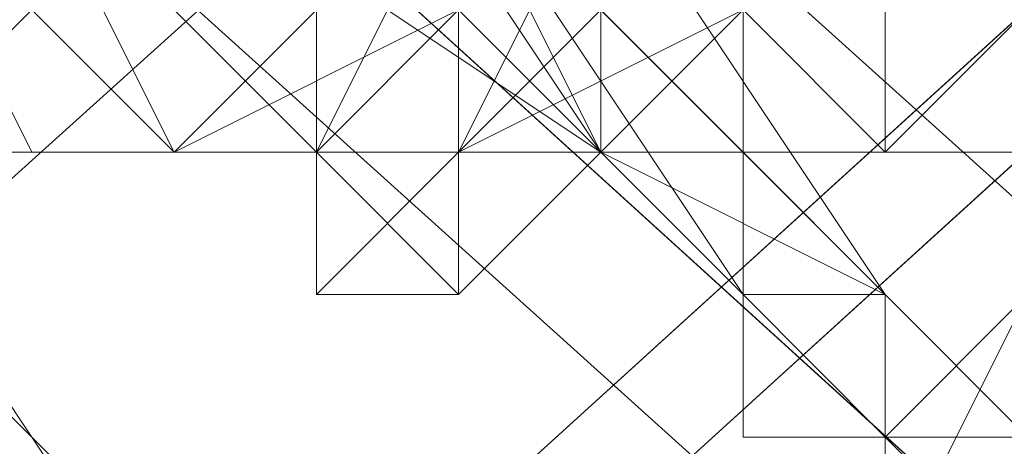
# Model space of a CAD drawing. Units: millimetres. Extents: x 3 to 5199, y -2100 to 2100.
# Drawn here: x 1622 to 1625, y -6 to -5 of the extents above; entities that cross this region are included whole.
import ezdxf

# ---------------------------------------------------------------- set-up
doc = ezdxf.new("R2010")
doc.units = ezdxf.units.MM
doc.layers.add('beslag', color=253, linetype='Continuous', lineweight=9)

msp = doc.modelspace()

# ---------------------------------------------------------------- linework, layer by layer
at = {"layer": 'beslag', "flags": 128}
for points in [[(1656.5188, 30.2067), (1592.1847, -27.7396), (1594.466, -30.021), (1658.8001, 27.9253)], [(1656.5188, 30.2067), (1592.1847, -27.7396), (1594.466, -30.021), (1658.8001, 27.9253)], [(1660.1689, 27.0128), (1595.8348, -31.3898), (1594.0098, -29.1084), (1658.3438, 29.2942)], [(1660.1689, 27.0128), (1595.8348, -31.3898), (1594.0098, -29.1084), (1658.3438, 29.2942)], [(1655.15, -31.846), (1590.3596, 26.5565), (1592.1847, 28.3816), (1656.5188, -30.021)], [(1655.15, -31.846), (1590.3596, 26.5565), (1592.1847, 28.3816), (1656.5188, -30.021)], [(1658.8001, 27.9253), (1594.466, -30.021), (1595.8348, -31.846), (1660.1689, 26.5565)], [(1658.8001, 27.9253), (1594.466, -30.021), (1595.8348, -31.846), (1660.1689, 26.5565)], [(1656.5188, -30.9335), (1592.1847, 27.4691), (1590.3596, 25.644), (1654.6937, -32.7586)], [(1656.5188, -30.9335), (1592.1847, 27.4691), (1590.3596, 25.644), (1654.6937, -32.7586)], [(1661.0815, 26.1003), (1596.2911, -32.3023), (1595.8348, -31.3898), (1660.1689, 27.0128)], [(1661.0815, 26.1003), (1596.2911, -32.3023), (1595.8348, -31.3898), (1660.1689, 27.0128)], [(1589.9033, 25.1877), (1590.3596, 26.5565), (1655.15, -31.846), (1654.2374, -32.7586), (1589.9033, 25.1877)], [(1589.9033, 25.1877), (1590.3596, 26.5565), (1655.15, -31.846), (1654.2374, -32.7586), (1589.9033, 25.1877)], [(1660.1689, 26.5565), (1595.8348, -31.846), (1596.2911, -32.3023), (1661.0815, 26.1003)], [(1660.1689, 26.5565), (1595.8348, -31.846), (1596.2911, -32.3023), (1661.0815, 26.1003)], [(1654.6937, -32.7586), (1590.3596, 25.644), (1589.9033, 25.1877), (1654.2374, -32.7586)], [(1654.6937, -32.7586), (1590.3596, 25.644), (1589.9033, 25.1877), (1654.2374, -32.7586)], [(1654.2374, -32.7586), (1655.15, -31.846), (1656.5188, -30.021), (1658.8001, -27.7396), (1660.1689, -25.9145), (1661.0815, -25.4582), (1660.1689, -26.8271), (1658.3438, -28.6521), (1656.5188, -30.9335), (1654.6937, -32.7586), (1654.2374, -32.7586), (1589.9033, 25.1877)], [(1654.2374, -32.7586), (1655.15, -31.846), (1656.5188, -30.021), (1658.8001, -27.7396), (1660.1689, -25.9145), (1661.0815, -25.4582), (1660.1689, -26.8271), (1658.3438, -28.6521), (1656.5188, -30.9335), (1654.6937, -32.7586), (1654.2374, -32.7586), (1589.9033, 25.1877)], [(1652.4123, -4.9261), (1568.4586, -4.9261), (1569.3712, -3.5573), (1653.3249, -3.5573)], [(1652.4123, -4.9261), (1568.4586, -4.9261), (1569.3712, -3.5573), (1653.3249, -3.5573)], [(1651.9561, -4.4698), (1568.0024, -4.4698), (1568.4586, -4.9261), (1652.4123, -4.9261)], [(1651.9561, -4.4698), (1568.0024, -4.4698), (1568.4586, -4.9261), (1652.4123, -4.9261)]]:
    msp.add_lwpolyline(points, close=True, dxfattribs=at)
for points in [[(1624.5799, 4.6556), (1625.0361, 3.2868), (1625.0361, 2.3742), (1625.0361, 1.0054), (1624.5799, -0.3634), (1624.5799, -1.7322), (1624.1236, -3.101), (1624.1236, -4.0136), (1623.6673, -4.4698), (1623.211, -4.9261), (1622.7548, -4.4698), (1622.2985, -4.0136), (1621.8422, -3.101)], [(1621.8422, -4.0136), (1622.2985, -4.4698), (1622.7548, -4.9261), (1623.211, -4.4698), (1623.6673, -4.0136), (1624.1236, -3.101), (1624.5799, -1.7322), (1624.5799, -0.3634), (1624.5799, 1.0054), (1624.5799, 2.3742), (1624.5799, 3.2868), (1624.5799, 4.6556)], [(1624.1236, 4.6556), (1624.1236, 3.2868), (1624.5799, 2.3742), (1624.5799, 1.0054), (1625.0361, -0.3634), (1625.0361, -1.7322), (1625.0361, -3.101), (1624.5799, -4.0136), (1624.5799, -4.4698), (1624.1236, -4.9261), (1623.6673, -4.0136), (1623.6673, -3.101), (1623.211, -2.1885), (1623.211, -0.8197), (1623.6673, 0.5491), (1623.6673, 1.918), (1624.1236, 3.2868), (1624.1236, 4.1993)], [(1623.6673, 4.6556), (1624.1236, 3.2868), (1624.5799, 2.3742), (1624.5799, 1.0054), (1625.0361, -0.3634), (1625.0361, -1.7322), (1624.5799, -3.101), (1624.5799, -4.0136), (1624.1236, -4.4698), (1624.1236, -4.9261), (1623.6673, -4.9261), (1623.6673, -4.0136), (1623.211, -3.101), (1623.211, -2.1885), (1623.211, -0.8197), (1623.211, 0.5491), (1623.6673, 1.918), (1623.6673, 3.2868), (1624.1236, 4.1993)], [(1621.8422, -3.101), (1622.2985, -4.0136), (1622.7548, -4.4698), (1623.211, -4.9261), (1623.6673, -4.4698), (1624.1236, -4.0136), (1624.1236, -3.101), (1624.5799, -1.7322), (1624.5799, -0.3634), (1625.0361, 1.0054), (1625.0361, 2.3742), (1624.5799, 3.2868), (1624.5799, 4.1993)], [(1621.8422, -3.101), (1622.2985, -4.0136), (1622.7548, -4.4698), (1623.211, -4.9261), (1623.6673, -4.4698), (1624.1236, -4.0136), (1624.1236, -3.101), (1624.5799, -1.7322), (1624.5799, -0.3634), (1625.0361, 1.0054), (1625.0361, 2.3742), (1624.5799, 3.2868), (1624.5799, 4.1993)], [(1624.5799, 4.1993), (1624.5799, 3.2868), (1624.5799, 2.3742), (1624.5799, 1.0054), (1624.5799, -0.3634), (1624.5799, -1.7322), (1624.1236, -3.101), (1623.6673, -4.0136), (1623.211, -4.4698), (1622.7548, -4.9261), (1622.2985, -4.4698), (1621.8422, -4.0136)], [(1621.8422, -4.0136), (1622.2985, -4.4698), (1622.7548, -4.9261), (1623.211, -4.4698), (1623.6673, -4.0136), (1624.1236, -3.101), (1624.5799, -1.7322), (1624.5799, -0.3634), (1624.5799, 1.0054), (1624.5799, 2.3742), (1624.5799, 3.2868), (1624.5799, 4.1993)], [(1623.6673, 3.743), (1623.211, 2.8305), (1623.211, 1.4617), (1623.211, -0.3634), (1623.6673, -1.7322), (1624.1236, -2.6447), (1624.1236, -4.0136), (1624.5799, -4.4698), (1625.0361, -4.9261), (1625.4924, -4.9261), (1625.9487, -4.4698), (1626.4049, -3.5573), (1626.8612, -2.1885), (1627.3175, -1.2759), (1627.3175, 0.5491), (1627.3175, 1.918), (1627.3175, 3.2868), (1627.3175, 4.1993)], [(1623.6673, 3.743), (1623.211, 2.3742), (1623.211, 1.4617), (1623.6673, -0.3634), (1623.6673, -1.7322), (1624.1236, -2.6447), (1624.1236, -3.5573), (1624.5799, -4.4698), (1625.0361, -4.9261), (1625.4924, -4.4698), (1625.9487, -4.4698), (1625.9487, -4.0136), (1626.4049, -3.5573), (1626.8612, -2.1885), (1627.3175, -0.8197), (1627.3175, 0.5491), (1627.3175, 1.918), (1627.3175, 2.8305), (1627.3175, 4.1993)], [(1627.3175, 4.1993), (1627.3175, 2.8305), (1627.3175, 1.918), (1627.3175, 0.5491), (1627.3175, -0.8197), (1626.8612, -2.1885), (1626.4049, -3.5573), (1625.9487, -4.4698), (1625.4924, -4.9261), (1625.0361, -4.9261), (1624.5799, -4.4698), (1624.1236, -3.5573), (1624.1236, -2.6447), (1623.6673, -1.7322), (1623.6673, -0.3634), (1623.211, 1.4617), (1623.211, 2.3742), (1623.6673, 3.743)], [(1623.6673, 3.743), (1623.211, 2.3742), (1623.211, 1.4617), (1623.6673, -0.3634), (1623.6673, -1.7322), (1624.1236, -2.6447), (1624.1236, -3.5573), (1624.5799, -4.4698), (1625.0361, -4.9261), (1625.4924, -4.4698), (1625.9487, -4.4698), (1625.9487, -4.0136), (1626.4049, -3.5573), (1626.8612, -2.1885), (1627.3175, -0.8197), (1627.3175, 0.5491), (1627.3175, 1.918), (1627.3175, 2.8305), (1627.3175, 4.1993)], [(1627.3175, 4.1993), (1627.3175, 3.2868), (1627.3175, 1.918), (1627.3175, 0.5491), (1627.3175, -0.8197), (1626.8612, -2.1885), (1626.4049, -3.5573), (1625.9487, -4.4698), (1625.4924, -4.9261), (1625.0361, -4.9261), (1624.5799, -4.4698), (1624.1236, -4.0136), (1624.1236, -2.6447), (1623.6673, -1.7322), (1623.6673, -0.3634), (1623.211, 1.4617), (1623.211, 2.8305), (1623.6673, 3.743)], [(1623.6673, 3.743), (1623.211, 2.8305), (1623.211, 1.4617), (1623.6673, -0.3634), (1623.6673, -1.7322), (1624.1236, -2.6447), (1624.1236, -4.0136), (1624.5799, -4.4698), (1625.0361, -4.9261), (1625.4924, -4.9261), (1625.9487, -4.4698), (1626.4049, -3.5573), (1626.8612, -2.1885), (1627.3175, -0.8197), (1627.3175, 0.5491), (1627.3175, 1.918), (1627.3175, 3.2868), (1627.3175, 4.1993)], [(1627.3175, 4.1993), (1627.3175, 3.2868), (1627.3175, 1.918), (1627.3175, 0.5491), (1627.3175, -1.2759), (1626.8612, -2.1885), (1626.4049, -3.5573), (1625.9487, -4.4698), (1625.4924, -4.9261), (1625.0361, -4.9261), (1624.5799, -4.4698), (1624.1236, -4.0136), (1624.1236, -2.6447), (1623.6673, -1.7322), (1623.211, -0.3634), (1623.211, 1.4617), (1623.211, 2.8305), (1623.6673, 3.743)], [(1626.8612, 4.1993), (1627.3175, 3.2868), (1627.3175, 1.918), (1627.3175, 0.5491), (1627.3175, -0.8197), (1626.8612, -2.1885), (1626.4049, -3.5573), (1625.9487, -4.4698), (1625.4924, -4.9261), (1625.0361, -4.9261), (1624.5799, -4.4698), (1624.1236, -4.0136), (1623.6673, -2.6447), (1623.6673, -1.7322), (1623.211, -0.3634), (1623.211, 1.4617), (1623.211, 2.8305), (1623.6673, 3.743)], [(1623.211, 3.743), (1623.211, 2.8305), (1623.211, 1.4617), (1623.211, -0.3634), (1623.6673, -1.7322), (1623.6673, -2.6447), (1624.1236, -4.0136), (1624.5799, -4.4698), (1625.0361, -4.9261), (1625.4924, -4.9261), (1625.9487, -4.4698), (1626.4049, -3.5573), (1626.8612, -2.1885), (1626.8612, -0.8197), (1627.3175, 0.5491), (1627.3175, 1.918), (1627.3175, 3.2868), (1626.8612, 4.1993)], [(1623.211, 3.743), (1623.211, 2.3742), (1623.211, 1.4617), (1623.211, -0.3634), (1623.6673, -1.7322), (1623.6673, -2.6447), (1624.1236, -4.0136), (1624.5799, -4.4698), (1625.0361, -4.9261), (1625.4924, -4.9261), (1625.9487, -4.4698), (1626.4049, -3.5573), (1626.8612, -2.1885), (1626.8612, -0.8197), (1627.3175, 0.5491), (1627.3175, 1.918), (1627.3175, 3.2868), (1626.8612, 4.1993)], [(1626.8612, 4.1993), (1626.8612, 2.8305), (1626.8612, 1.918), (1626.8612, 0.5491), (1626.8612, -0.8197), (1626.8612, -2.1885), (1626.4049, -3.5573), (1625.9487, -4.0136), (1625.4924, -4.4698), (1625.0361, -4.9261), (1624.5799, -4.4698), (1624.1236, -3.5573), (1623.6673, -2.6447), (1623.6673, -1.7322), (1623.211, -0.3634), (1623.211, 1.0054), (1623.211, 2.3742), (1623.211, 3.743)], [(1623.211, 3.743), (1623.211, 2.3742), (1623.211, 1.4617), (1623.211, -0.3634), (1623.6673, -1.7322), (1623.6673, -2.6447), (1624.1236, -3.5573), (1624.5799, -4.4698), (1625.0361, -4.9261), (1625.4924, -4.4698), (1625.9487, -4.4698), (1625.9487, -4.0136), (1626.4049, -3.5573), (1626.8612, -2.1885), (1626.8612, -0.8197), (1626.8612, 0.5491), (1627.3175, 1.918), (1626.8612, 2.8305), (1626.8612, 4.1993)], [(1624.1236, 4.1993), (1624.1236, 3.2868), (1623.6673, 1.918), (1623.211, 0.5491), (1623.211, -0.8197), (1623.211, -2.1885), (1623.6673, -3.5573), (1623.6673, -4.4698), (1624.1236, -4.9261), (1624.5799, -4.9261), (1624.5799, -4.0136), (1625.0361, -3.101), (1625.0361, -1.7322), (1625.0361, -0.3634), (1625.0361, 1.0054), (1624.5799, 2.3742), (1624.1236, 3.743)], [(1624.1236, 4.1993), (1624.1236, 3.2868), (1623.6673, 1.918), (1623.6673, 0.5491), (1623.211, -0.8197), (1623.211, -2.1885), (1623.6673, -3.101), (1623.6673, -4.0136), (1624.1236, -4.4698), (1624.1236, -4.9261), (1624.5799, -4.4698), (1624.5799, -4.0136), (1624.5799, -3.101), (1625.0361, -1.7322), (1625.0361, -0.3634), (1624.5799, 1.0054), (1624.5799, 2.3742), (1624.1236, 3.2868), (1623.6673, 4.1993)], [(1624.1236, 4.1993), (1624.1236, 3.2868), (1624.5799, 2.3742), (1624.5799, 1.0054), (1625.0361, -0.3634), (1625.0361, -1.7322), (1624.5799, -3.101), (1624.5799, -4.0136), (1624.5799, -4.4698), (1624.1236, -4.9261), (1624.1236, -4.4698), (1623.6673, -4.0136), (1623.6673, -3.101), (1623.211, -2.1885), (1623.211, -0.8197), (1623.6673, 0.5491), (1623.6673, 1.918), (1624.1236, 3.2868), (1624.1236, 4.1993)], [(1624.1236, 4.1993), (1624.1236, 3.2868), (1623.6673, 1.918), (1623.6673, 0.5491), (1623.211, -0.8197), (1623.211, -2.1885), (1623.6673, -3.101), (1623.6673, -4.0136), (1624.1236, -4.9261), (1624.5799, -4.4698), (1624.5799, -4.0136), (1625.0361, -3.101), (1625.0361, -1.7322), (1625.0361, -0.3634), (1624.5799, 1.0054), (1624.5799, 2.3742), (1624.1236, 3.2868), (1624.1236, 4.1993)], [(1624.1236, 4.1993), (1624.1236, 3.2868), (1624.5799, 2.3742), (1624.5799, 1.0054), (1625.0361, -0.3634), (1625.0361, -1.7322), (1624.5799, -3.101), (1624.5799, -4.0136), (1624.5799, -4.4698), (1624.1236, -4.9261), (1624.1236, -4.4698), (1623.6673, -4.0136), (1623.6673, -3.101), (1623.211, -2.1885), (1623.211, -0.8197), (1623.6673, 0.5491), (1623.6673, 1.918), (1624.1236, 3.2868), (1624.1236, 4.1993)], [(1624.1236, 4.1993), (1624.1236, 3.2868), (1623.6673, 1.918), (1623.6673, 0.5491), (1623.211, -0.8197), (1623.211, -2.1885), (1623.6673, -3.5573), (1623.6673, -4.4698), (1624.1236, -4.9261), (1624.5799, -4.9261), (1624.5799, -4.0136), (1625.0361, -3.101), (1625.0361, -1.7322), (1625.0361, -0.3634), (1625.0361, 1.0054), (1624.5799, 2.3742), (1624.1236, 3.743)], [(1624.1236, 3.743), (1624.5799, 2.3742), (1625.0361, 1.0054), (1625.0361, -0.3634), (1625.0361, -1.7322), (1625.0361, -3.101), (1624.5799, -4.0136), (1624.5799, -4.9261), (1624.1236, -4.9261), (1623.6673, -4.4698), (1623.6673, -3.5573), (1623.211, -2.1885), (1623.211, -0.8197), (1623.211, 0.5491), (1623.6673, 1.918), (1624.1236, 3.2868), (1624.1236, 4.1993)], [(1624.1236, 4.1993), (1623.6673, 3.2868), (1623.6673, 1.918), (1623.211, 0.5491), (1623.211, -0.8197), (1623.211, -2.1885), (1623.6673, -3.5573), (1623.6673, -4.4698), (1623.6673, -4.9261), (1624.1236, -4.9261), (1624.5799, -4.9261), (1624.5799, -4.0136), (1624.5799, -3.101), (1625.0361, -1.7322), (1625.0361, -0.3634), (1624.5799, 1.0054), (1624.5799, 2.3742), (1624.1236, 3.743)], [(1623.6673, 4.1993), (1624.1236, 3.2868), (1624.5799, 2.3742), (1624.5799, 1.0054), (1624.5799, -0.3634), (1624.5799, -1.7322), (1624.5799, -3.101), (1624.5799, -4.0136), (1624.1236, -4.4698), (1624.1236, -4.9261), (1623.6673, -4.9261), (1623.6673, -4.0136), (1623.211, -3.101), (1623.211, -2.1885), (1623.211, -0.8197), (1623.211, 0.5491), (1623.6673, 1.918), (1623.6673, 3.2868), (1624.1236, 4.1993)], [(1624.1236, 4.1993), (1623.6673, 3.2868), (1623.6673, 1.918), (1623.211, 0.5491), (1623.211, -0.8197), (1623.211, -2.1885), (1623.211, -3.101), (1623.6673, -4.0136), (1623.6673, -4.4698), (1624.1236, -4.9261), (1624.1236, -4.4698), (1624.5799, -4.0136), (1624.5799, -3.101), (1624.5799, -1.7322), (1624.5799, -0.3634), (1624.5799, 1.0054), (1624.5799, 2.3742), (1624.1236, 3.2868), (1623.6673, 4.1993)], [(1623.6673, 4.1993), (1624.1236, 3.2868), (1624.5799, 2.3742), (1624.5799, 1.0054), (1624.5799, -0.3634), (1624.5799, -1.7322), (1624.5799, -3.101), (1624.5799, -4.0136), (1624.1236, -4.4698), (1624.1236, -4.9261), (1623.6673, -4.4698), (1623.6673, -4.0136), (1623.211, -3.101), (1623.211, -2.1885), (1623.211, -0.8197), (1623.211, 0.5491), (1623.6673, 1.918), (1623.6673, 3.2868), (1624.1236, 4.1993)], [(1623.6673, 4.1993), (1624.1236, 3.2868), (1624.1236, 2.3742), (1624.5799, 1.0054), (1624.5799, -0.3634), (1624.5799, -1.7322), (1624.5799, -3.101), (1624.5799, -4.0136), (1624.1236, -4.4698), (1624.1236, -4.9261), (1623.6673, -4.4698), (1623.6673, -4.0136), (1623.211, -3.101), (1623.211, -2.1885), (1623.211, -0.8197), (1623.211, 0.5491), (1623.6673, 1.918), (1623.6673, 3.2868), (1624.1236, 4.1993)], [(1621.8422, -3.101), (1622.2985, -4.0136), (1622.7548, -4.9261), (1623.211, -4.9261), (1623.6673, -4.9261), (1624.1236, -4.0136), (1624.1236, -3.101), (1624.5799, -1.7322), (1625.0361, -0.3634), (1625.0361, 1.0054), (1625.0361, 2.3742), (1625.0361, 3.743)], [(1625.0361, 3.743), (1625.0361, 2.3742), (1625.0361, 1.0054), (1625.0361, -0.3634), (1624.5799, -1.7322), (1624.1236, -3.101), (1624.1236, -4.0136), (1623.6673, -4.4698), (1623.211, -4.9261), (1622.7548, -4.9261), (1622.2985, -4.0136), (1621.8422, -3.101)], [(1621.8422, -3.101), (1622.2985, -4.0136), (1622.7548, -4.4698), (1623.211, -4.9261), (1623.6673, -4.4698), (1624.1236, -4.0136), (1624.1236, -3.101), (1624.5799, -1.7322), (1624.5799, -0.3634), (1625.0361, 1.0054), (1625.0361, 2.3742), (1625.0361, 3.743)], [(1625.0361, 3.743), (1625.0361, 2.3742), (1625.0361, 1.0054), (1625.0361, -0.3634), (1624.5799, -1.7322), (1624.1236, -3.101), (1624.1236, -4.0136), (1623.6673, -4.9261), (1623.211, -4.9261), (1622.7548, -4.9261), (1622.2985, -4.0136), (1621.8422, -3.101)], [(1624.5799, 3.743), (1625.0361, 2.3742), (1625.0361, 1.0054), (1624.5799, -0.3634), (1624.5799, -1.7322), (1624.1236, -3.101), (1623.6673, -4.0136), (1623.6673, -4.4698), (1622.7548, -4.9261), (1622.2985, -4.9261), (1621.8422, -4.0136)], [(1621.8422, -4.0136), (1622.2985, -4.4698), (1622.7548, -4.9261), (1623.211, -4.4698), (1623.6673, -4.0136), (1624.1236, -3.101), (1624.5799, -1.7322), (1624.5799, -0.3634), (1625.0361, 1.0054), (1625.0361, 2.3742), (1624.5799, 3.743)], [(1621.8422, -4.0136), (1622.2985, -4.4698), (1622.7548, -4.9261), (1623.211, -4.9261), (1623.211, -4.4698), (1623.6673, -4.4698), (1623.6673, -4.0136), (1624.1236, -3.5573), (1624.1236, -3.101), (1624.1236, -2.6447), (1624.5799, -2.1885), (1624.5799, -1.7322), (1624.5799, -1.2759), (1624.5799, -0.8197), (1624.5799, -0.3634), (1624.5799, 0.0929), (1624.5799, 0.5491), (1624.5799, 1.0054), (1624.5799, 1.4617), (1624.5799, 1.918), (1624.5799, 2.3742), (1624.5799, 2.8305), (1624.5799, 3.2868), (1624.5799, 3.743)], [(1621.8422, -4.9261), (1622.2985, -4.4698), (1622.2985, -3.5573), (1622.2985, -2.6447), (1622.7548, -1.7322), (1622.7548, -1.2759), (1622.2985, 0.5491), (1622.2985, 1.918), (1621.8422, 3.2868)], [(1621.8422, -4.9261), (1622.2985, -4.4698), (1622.2985, -3.5573), (1622.2985, -2.1885), (1622.7548, -1.7322), (1622.7548, -1.2759), (1622.2985, 0.5491), (1622.2985, 1.918), (1621.8422, 3.2868)], [(1621.8422, 3.2868), (1622.2985, 1.918), (1622.2985, 0.5491), (1622.7548, -1.2759), (1622.7548, -1.7322), (1622.2985, -2.6447), (1622.2985, -3.5573), (1622.2985, -4.4698), (1621.8422, -4.9261)], [(1621.8422, -4.9261), (1622.2985, -4.4698), (1622.2985, -3.5573), (1622.2985, -2.1885), (1622.2985, -1.7322), (1622.2985, -1.2759), (1622.2985, 0.5491), (1622.2985, 1.918), (1621.8422, 3.2868)], [(1621.8422, -4.9261), (1622.2985, -4.4698), (1622.2985, -3.5573), (1622.2985, -2.1885), (1622.2985, -1.7322), (1622.2985, -0.8197), (1622.2985, 0.5491), (1622.2985, 1.918), (1621.8422, 2.8305)], [(1621.8422, 2.8305), (1622.2985, 1.918), (1622.2985, 0.5491), (1622.2985, -0.8197), (1622.2985, -1.7322), (1622.2985, -2.1885), (1622.2985, -3.5573), (1622.2985, -4.4698), (1621.8422, -4.9261)], [(1621.8422, 2.8305), (1622.2985, 1.918), (1622.2985, 0.5491), (1622.7548, -1.2759), (1622.7548, -1.7322), (1622.2985, -2.1885), (1622.2985, -3.5573), (1622.2985, -4.4698), (1621.8422, -4.9261)], [(1621.8422, 2.8305), (1622.2985, 1.918), (1622.2985, 0.5491), (1622.2985, -1.2759), (1622.2985, -1.7322), (1622.2985, -2.1885), (1622.2985, -3.5573), (1622.2985, -4.4698), (1621.8422, -4.9261)], [(1625.0361, -6.2949), (1625.4924, -5.3824), (1626.4049, -4.4698), (1627.3175, -3.5573), (1628.23, -2.1885), (1629.1426, -1.2759), (1629.5988, -0.3634), (1630.5114, 0.5491)], [(1630.0551, 0.5491), (1629.5988, -0.3634), (1628.6863, -1.2759), (1627.7738, -2.1885), (1626.8612, -3.101), (1626.4049, -4.4698), (1625.4924, -5.3824), (1625.0361, -5.8386), (1625.0361, -6.2949)], [(1625.0361, -6.2949), (1625.4924, -5.3824), (1626.4049, -4.4698), (1627.3175, -3.5573), (1628.23, -2.1885), (1629.1426, -1.2759), (1629.5988, -0.3634), (1630.5114, 0.5491)], [(1630.5114, 0.5491), (1629.5988, -0.3634), (1628.6863, -1.2759), (1627.7738, -2.1885), (1627.3175, -3.5573), (1626.4049, -4.4698), (1625.4924, -5.3824), (1625.0361, -6.2949)], [(1625.0361, -6.2949), (1625.4924, -5.3824), (1626.4049, -4.4698), (1627.3175, -3.5573), (1627.7738, -2.1885), (1628.6863, -1.2759), (1629.5988, -0.3634), (1630.5114, 0.5491)], [(1630.0551, 0.5491), (1629.5988, -0.3634), (1628.6863, -1.2759), (1627.7738, -2.1885), (1626.8612, -3.5573), (1626.4049, -4.4698), (1625.4924, -5.3824), (1625.0361, -6.2949)], [(1625.0361, -6.2949), (1625.4924, -5.3824), (1626.4049, -4.4698), (1626.8612, -3.5573), (1627.7738, -2.1885), (1628.6863, -1.2759), (1629.5988, -0.3634), (1630.0551, 0.5491)], [(1630.0551, 0.5491), (1629.5988, -0.3634), (1628.6863, -1.2759), (1627.7738, -2.1885), (1626.8612, -3.101), (1626.4049, -4.4698), (1625.4924, -5.3824), (1625.0361, -5.8386), (1625.0361, -6.2949)], [(1625.0361, -6.2949), (1625.0361, -5.8386), (1625.4924, -5.3824), (1626.4049, -4.4698), (1626.8612, -3.101), (1627.7738, -2.1885), (1628.6863, -1.2759), (1629.5988, -0.3634), (1630.0551, 0.5491)], [(1630.0551, 0.5491), (1629.5988, 0.0929), (1629.5988, -0.3634), (1629.1426, -0.3634), (1628.6863, -0.8197), (1628.6863, -1.2759), (1628.23, -1.7322), (1627.7738, -2.1885), (1627.3175, -2.6447), (1627.3175, -3.101), (1626.8612, -3.5573), (1626.4049, -4.0136), (1625.9487, -4.4698), (1625.9487, -4.9261), (1625.4924, -5.3824), (1625.4924, -5.8386), (1625.0361, -5.8386), (1625.0361, -6.2949)], [(1621.386, -2.6447), (1622.7548, -4.0136), (1624.1236, -4.9261), (1624.5799, -5.3824), (1624.5799, -5.8386), (1625.0361, -5.8386), (1624.5799, -5.3824), (1623.6673, -4.0136), (1623.211, -3.101), (1622.2985, -2.1885), (1621.386, -1.2759)], [(1621.386, -2.6447), (1622.7548, -3.5573), (1624.1236, -4.9261), (1624.5799, -5.3824), (1625.0361, -5.8386), (1625.4924, -5.8386), (1625.0361, -5.8386), (1625.0361, -5.3824), (1623.6673, -4.0136), (1623.211, -3.101), (1622.2985, -2.1885), (1621.8422, -1.2759)], [(1621.386, -1.2759), (1622.2985, -2.1885), (1623.211, -3.101), (1623.6673, -4.0136), (1625.0361, -5.3824), (1625.0361, -5.8386), (1624.5799, -5.8386), (1624.5799, -5.3824), (1624.1236, -4.9261), (1622.7548, -4.0136), (1621.386, -2.6447)], [(1621.8422, -2.1885), (1623.211, -3.5573), (1624.1236, -4.9261), (1625.0361, -5.3824), (1625.0361, -5.8386), (1625.4924, -5.8386), (1625.0361, -5.3824), (1624.1236, -4.0136), (1623.211, -3.101), (1622.7548, -2.1885), (1621.8422, -1.2759)], [(1621.8422, -1.2759), (1622.7548, -2.1885), (1623.211, -3.101), (1624.1236, -4.0136), (1625.0361, -5.3824), (1625.4924, -5.8386), (1625.0361, -5.3824), (1624.5799, -4.9261), (1624.1236, -4.4698), (1623.211, -3.5573), (1621.8422, -2.1885)], [(1621.8422, -2.1885), (1623.211, -3.5573), (1624.1236, -4.9261), (1624.5799, -5.3824), (1625.0361, -5.3824), (1625.4924, -5.8386), (1625.0361, -5.3824), (1624.1236, -4.0136), (1623.211, -3.101), (1622.7548, -2.1885), (1621.8422, -1.2759)], [(1621.8422, -1.2759), (1622.7548, -2.1885), (1623.211, -3.101), (1624.1236, -4.0136), (1625.0361, -5.3824), (1625.4924, -5.8386), (1625.0361, -5.3824), (1624.5799, -4.9261), (1624.1236, -4.9261), (1623.211, -3.5573), (1621.8422, -2.1885)], [(1621.8422, -2.1885), (1623.211, -3.5573), (1624.1236, -4.9261), (1624.5799, -5.3824), (1625.0361, -5.3824), (1625.4924, -5.8386), (1625.0361, -5.3824), (1624.1236, -4.0136), (1623.211, -3.101), (1622.7548, -2.1885), (1621.8422, -1.2759)], [(1621.8422, -1.2759), (1622.7548, -2.1885), (1623.211, -3.101), (1624.1236, -4.0136), (1625.0361, -5.3824), (1625.4924, -5.8386), (1625.0361, -5.3824), (1624.5799, -5.3824), (1624.1236, -4.9261), (1623.211, -3.5573), (1621.8422, -2.1885)], [(1621.8422, -2.1885), (1623.211, -3.5573), (1624.1236, -4.9261), (1624.5799, -5.3824), (1625.0361, -5.3824), (1625.0361, -5.8386), (1625.4924, -5.8386), (1625.0361, -5.3824), (1624.1236, -4.0136), (1623.211, -3.101), (1622.7548, -2.1885), (1621.8422, -1.2759)], [(1621.8422, -1.2759), (1622.7548, -2.1885), (1623.211, -3.101), (1624.1236, -4.0136), (1625.0361, -5.3824), (1625.4924, -5.8386), (1625.0361, -5.8386), (1625.0361, -5.3824), (1624.5799, -5.3824), (1624.1236, -4.9261), (1623.211, -3.5573), (1621.8422, -2.1885)], [(1621.8422, -1.2759), (1622.7548, -2.1885), (1623.211, -3.101), (1624.1236, -4.0136), (1625.0361, -5.3824), (1625.4924, -5.8386), (1625.4924, -6.2949), (1625.0361, -5.8386), (1625.0361, -5.3824), (1624.5799, -5.3824), (1624.1236, -4.9261), (1623.211, -3.5573), (1621.8422, -2.1885)], [(1621.8422, -2.1885), (1623.211, -3.5573), (1624.1236, -4.9261), (1624.5799, -5.3824), (1625.0361, -5.3824), (1625.0361, -5.8386), (1625.4924, -6.2949), (1625.4924, -5.8386), (1625.0361, -5.3824), (1624.1236, -4.0136), (1623.211, -3.101), (1622.2985, -2.1885), (1621.8422, -1.2759)], [(1621.8422, -2.1885), (1623.211, -3.5573), (1624.1236, -4.9261), (1624.5799, -5.3824), (1625.0361, -5.3824), (1625.0361, -5.8386), (1625.4924, -5.8386), (1625.0361, -5.3824), (1624.1236, -4.0136), (1623.211, -3.101), (1622.2985, -2.1885), (1621.8422, -1.2759)], [(1621.8422, -1.2759), (1622.2985, -2.1885), (1623.211, -3.101), (1624.1236, -4.0136), (1625.0361, -5.3824), (1625.4924, -5.8386), (1625.0361, -5.8386), (1625.0361, -5.3824), (1624.5799, -5.3824), (1624.1236, -4.9261), (1623.211, -3.5573), (1621.8422, -2.6447)], [(1621.8422, -2.6447), (1622.7548, -3.5573), (1624.1236, -4.9261), (1624.5799, -5.3824), (1625.0361, -5.8386), (1625.4924, -5.8386), (1625.0361, -5.3824), (1623.6673, -4.0136), (1623.211, -3.101), (1622.2985, -2.1885), (1621.8422, -1.2759)], [(1625.4924, -6.2949), (1625.0361, -5.8386), (1625.0361, -5.3824), (1624.5799, -5.3824), (1624.5799, -4.9261), (1624.1236, -4.9261), (1624.1236, -4.4698), (1623.6673, -4.0136), (1623.211, -3.5573), (1622.7548, -3.101), (1622.7548, -2.6447), (1622.2985, -2.1885), (1621.8422, -1.7322)], [(1625.0361, -2.1885), (1624.1236, -3.101), (1623.6673, -4.0136), (1623.211, -4.9261), (1623.211, -5.3824), (1623.6673, -4.9261), (1624.5799, -4.4698), (1625.4924, -3.5573), (1626.4049, -3.101), (1627.3175, -1.7322)], [(1625.0361, -2.1885), (1624.5799, -3.101), (1623.6673, -4.0136), (1623.6673, -4.4698), (1623.211, -4.9261), (1623.6673, -4.9261), (1624.1236, -4.9261), (1624.5799, -4.4698), (1625.4924, -4.0136), (1626.4049, -3.101), (1627.3175, -2.1885)], [(1627.3175, -2.1885), (1626.4049, -3.101), (1625.4924, -4.0136), (1624.5799, -4.4698), (1623.6673, -4.9261), (1623.211, -5.3824), (1623.211, -4.9261), (1623.6673, -4.0136), (1624.1236, -3.5573), (1625.0361, -2.1885)], [(1625.0361, -2.1885), (1624.1236, -3.101), (1623.6673, -4.0136), (1623.6673, -4.9261), (1623.211, -4.9261), (1623.6673, -5.3824), (1624.1236, -4.9261), (1624.5799, -4.4698), (1625.4924, -4.0136), (1626.4049, -3.101), (1627.3175, -2.1885)], [(1627.3175, -2.1885), (1626.4049, -3.101), (1625.4924, -4.0136), (1624.5799, -4.4698), (1624.1236, -4.9261), (1623.6673, -5.3824), (1623.211, -4.9261), (1623.6673, -4.9261), (1623.6673, -4.0136), (1624.5799, -3.101), (1625.0361, -2.1885)], [(1625.0361, -2.1885), (1624.1236, -3.101), (1623.6673, -4.0136), (1623.211, -4.9261), (1623.6673, -5.3824), (1624.1236, -4.9261), (1624.5799, -4.4698), (1625.4924, -4.0136), (1626.4049, -3.101), (1627.3175, -2.1885)], [(1627.3175, -2.1885), (1626.4049, -3.101), (1625.4924, -4.0136), (1624.5799, -4.4698), (1624.1236, -4.9261), (1623.6673, -5.3824), (1623.211, -5.3824), (1623.211, -4.9261), (1623.6673, -4.0136), (1624.1236, -3.101), (1625.0361, -2.1885)], [(1625.0361, -2.1885), (1624.1236, -3.101), (1623.6673, -4.0136), (1623.211, -4.9261), (1623.211, -5.3824), (1623.6673, -5.3824), (1623.6673, -4.9261), (1624.5799, -4.4698), (1625.4924, -4.0136), (1626.4049, -3.101), (1627.3175, -2.1885)], [(1627.3175, -2.1885), (1626.4049, -3.101), (1625.4924, -4.0136), (1624.5799, -4.4698), (1623.6673, -4.9261), (1623.211, -5.3824), (1623.211, -4.9261), (1623.6673, -4.0136), (1624.1236, -3.101), (1625.0361, -2.1885)], [(1625.0361, -2.1885), (1624.1236, -3.101), (1623.6673, -4.0136), (1623.211, -4.4698), (1623.211, -4.9261), (1623.6673, -4.9261), (1624.5799, -4.4698), (1625.0361, -3.5573), (1626.4049, -2.6447)], [(1627.3175, -2.1885), (1626.4049, -3.101), (1625.4924, -4.0136), (1624.5799, -4.4698), (1623.6673, -4.9261), (1623.211, -5.3824), (1623.211, -4.9261), (1623.6673, -4.0136), (1624.1236, -3.101), (1625.0361, -2.1885)], [(1625.0361, -2.1885), (1624.1236, -3.101), (1623.6673, -4.0136), (1623.211, -4.9261), (1623.211, -5.3824), (1623.6673, -4.9261), (1624.5799, -4.4698), (1625.4924, -4.0136), (1626.4049, -3.101), (1627.3175, -2.1885)], [(1627.3175, -2.1885), (1626.4049, -3.101), (1625.4924, -4.0136), (1624.5799, -4.4698), (1623.6673, -4.9261), (1623.211, -5.3824), (1623.211, -4.9261), (1623.6673, -4.0136), (1624.1236, -3.101), (1625.0361, -2.1885)], [(1626.4049, -2.6447), (1625.4924, -3.5573), (1624.5799, -4.4698), (1623.6673, -4.9261), (1623.211, -4.9261), (1623.211, -4.4698), (1623.6673, -4.0136), (1624.1236, -3.101), (1625.0361, -2.1885)], [(1625.0361, -2.1885), (1624.1236, -3.101), (1623.6673, -4.0136), (1623.211, -4.4698), (1623.211, -4.9261), (1623.6673, -4.9261), (1624.5799, -4.4698), (1625.4924, -3.5573), (1626.4049, -2.6447)], [(1626.4049, -2.6447), (1625.0361, -3.5573), (1624.5799, -4.4698), (1623.6673, -4.9261), (1623.211, -4.9261), (1623.211, -4.4698), (1623.6673, -4.0136), (1624.1236, -3.101), (1625.0361, -2.1885)], [(1624.5799, -2.6447), (1624.5799, -3.101), (1624.5799, -3.5573), (1624.5799, -4.0136), (1624.5799, -4.4698), (1624.1236, -4.4698), (1624.1236, -4.9261), (1623.6673, -4.9261), (1623.6673, -4.4698), (1623.6673, -4.0136), (1623.6673, -3.5573), (1623.211, -3.5573), (1623.211, -3.101), (1623.211, -2.6447)], [(1624.5799, -2.6447), (1624.1236, -3.101), (1623.6673, -3.5573), (1623.6673, -4.0136), (1623.211, -4.4698), (1623.211, -4.9261), (1623.6673, -4.9261), (1624.1236, -4.4698), (1624.5799, -4.4698), (1624.5799, -4.0136), (1625.0361, -3.5573), (1625.4924, -3.5573), (1625.9487, -3.101), (1626.4049, -2.6447)], [(1623.6673, -2.6447), (1624.1236, -3.101), (1624.1236, -3.5573), (1624.1236, -4.0136), (1624.5799, -4.0136), (1624.5799, -4.4698), (1625.0361, -4.4698), (1625.0361, -4.9261), (1625.4924, -4.9261), (1625.4924, -4.4698), (1625.9487, -4.4698), (1625.9487, -4.0136), (1626.4049, -3.5573), (1626.4049, -3.101), (1626.8612, -2.6447)], [(1621.8422, -3.101), (1622.2985, -3.101), (1622.7548, -3.5573), (1622.7548, -4.0136), (1623.211, -4.0136), (1623.6673, -4.4698), (1623.6673, -4.9261), (1624.1236, -4.9261), (1624.5799, -5.3824), (1624.5799, -5.8386), (1625.0361, -5.8386), (1625.0361, -6.2949)], [(1620.9297, -4.9261), (1622.2985, -6.2949), (1622.7548, -6.7512), (1623.211, -7.2074), (1623.6673, -7.6637), (1623.211, -7.2074), (1622.2985, -5.8386), (1621.386, -4.4698)], [(1621.386, -4.4698), (1622.2985, -5.8386), (1623.211, -6.7512), (1623.6673, -7.2074), (1623.6673, -7.6637), (1623.211, -7.2074), (1622.7548, -6.7512), (1622.2985, -6.2949), (1620.9297, -4.9261)], [(1620.9297, -4.9261), (1622.2985, -6.2949), (1622.7548, -6.7512), (1623.211, -7.2074), (1623.6673, -7.6637), (1623.211, -6.7512), (1622.2985, -5.8386), (1621.386, -4.4698)], [(1621.386, -4.4698), (1622.2985, -5.8386), (1623.211, -6.7512), (1623.6673, -7.6637), (1623.211, -7.2074), (1622.7548, -6.7512), (1622.2985, -6.2949), (1620.9297, -4.9261)], [(1620.9297, -4.9261), (1622.2985, -6.2949), (1622.7548, -6.7512), (1623.211, -7.2074), (1623.6673, -7.6637), (1623.211, -6.7512), (1622.2985, -5.8386), (1621.386, -4.4698)], [(1621.386, -4.4698), (1622.2985, -5.8386), (1623.211, -6.7512), (1623.6673, -7.6637), (1623.6673, -7.2074), (1623.211, -7.2074), (1622.7548, -6.7512), (1622.2985, -6.2949), (1620.9297, -4.9261)], [(1620.9297, -4.9261), (1622.2985, -6.2949), (1622.7548, -6.7512), (1623.211, -7.2074), (1623.6673, -7.2074), (1623.6673, -7.6637), (1623.211, -7.2074), (1622.2985, -5.8386), (1621.386, -4.4698)], [(1621.386, -4.4698), (1622.2985, -5.8386), (1623.211, -7.2074), (1623.6673, -7.6637), (1623.211, -7.2074), (1622.7548, -6.7512), (1622.2985, -6.2949), (1620.9297, -4.9261)], [(1621.386, -4.4698), (1622.2985, -5.8386), (1623.211, -7.2074), (1623.6673, -7.6637), (1623.211, -7.2074), (1622.7548, -6.7512), (1622.2985, -6.2949), (1620.9297, -4.9261)], [(1620.9297, -4.9261), (1622.2985, -6.2949), (1622.7548, -6.7512), (1623.211, -7.2074), (1623.6673, -7.6637), (1623.211, -7.2074), (1622.2985, -5.8386), (1621.386, -4.4698)], [(1620.9297, -4.9261), (1622.2985, -6.2949), (1622.7548, -6.7512), (1623.211, -7.2074), (1623.211, -7.6637), (1623.6673, -7.6637), (1623.211, -7.2074), (1622.2985, -5.8386), (1621.386, -4.9261)], [(1621.386, -4.9261), (1622.2985, -5.8386), (1623.211, -7.2074), (1623.6673, -7.6637), (1623.211, -7.6637), (1623.211, -7.2074), (1622.7548, -6.7512), (1622.2985, -6.2949), (1620.9297, -4.9261)]]:
    msp.add_lwpolyline(points, dxfattribs=at)

doc.saveas('drawing.dxf')
